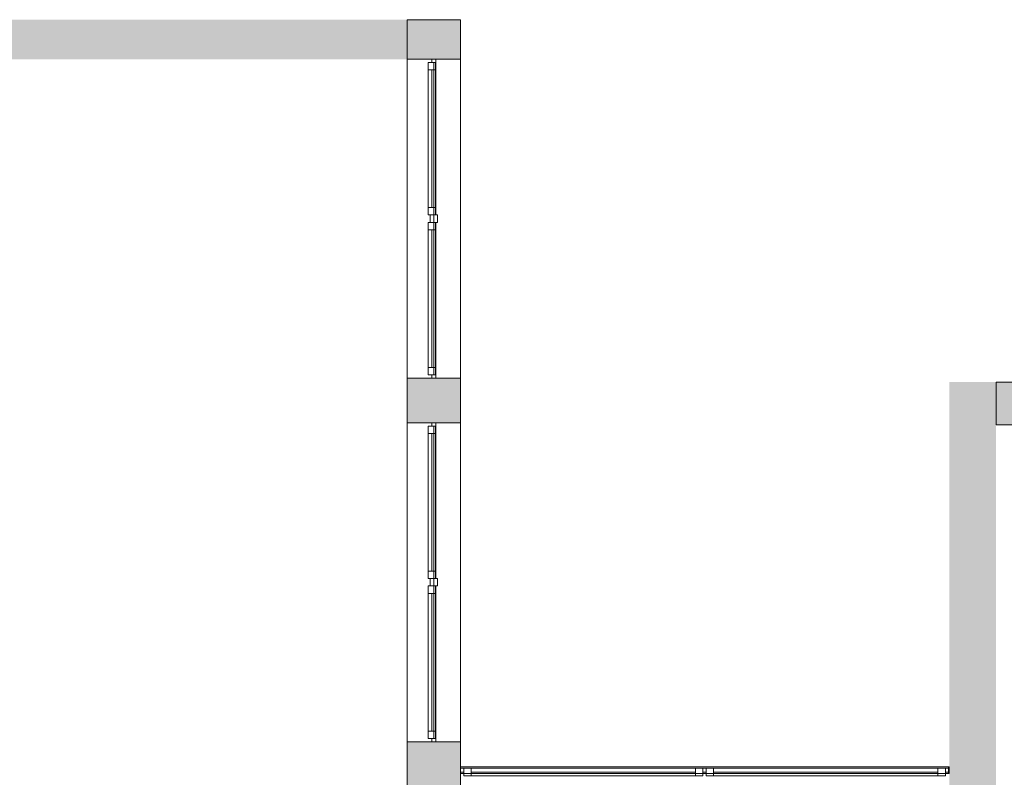
# Model space of a CAD drawing. Units: metres. Extents: x -51 to 92, y -31 to 47.
# Drawn here: x 15 to 23, y -2 to 4 of the extents above; entities that cross this region are included whole.
import ezdxf

# ---------------------------------------------------------------- set-up
doc = ezdxf.new("R2010")
doc.units = ezdxf.units.M
doc.linetypes.add('AUSGEZOGEN', pattern=[0])
doc.layers.add('Standard', color=7, linetype='AUSGEZOGEN', lineweight=25)
doc.layers.add('Wand', color=7, linetype='AUSGEZOGEN', lineweight=50)

msp = doc.modelspace()

# ---------------------------------------------------------------- hatches: boundary and pattern name
at = {"layer": 'Wand', "linetype": 'AUSGEZOGEN', "lineweight": 13}
for points in [[(4.7133, 3.304), (18.0033, 3.304), (18.0033, 3.604), (4.7133, 3.604)], [(4.7133, 3.304), (18.0033, 3.304), (18.0033, 3.604), (4.7133, 3.604)], [(18.4083, 3.304), (18.4083, 3.604), (18.0033, 3.604), (18.0033, 3.304)], [(18.4083, 3.304), (18.4083, 3.604), (18.0033, 3.604), (18.0033, 3.304)], [(18.0033, 0.884), (18.0033, 0.544), (18.4083, 0.544), (18.4083, 0.884)], [(18.0033, 0.884), (18.0033, 0.544), (18.4083, 0.544), (18.4083, 0.884)], [(22.1183, 0.854), (22.1183, -6.946), (22.2733, -6.946), (22.4733, -6.676), (22.4733, 0.854)], [(22.1183, 0.854), (22.1183, -6.946), (22.2733, -6.946), (22.4733, -6.676), (22.4733, 0.854)], [(22.4733, 0.854), (22.4733, 0.529), (22.5983, 0.529), (22.5983, 0.854)], [(22.4733, 0.854), (22.4733, 0.529), (22.5983, 0.529), (22.5983, 0.854)], [(18.4083, -4.026), (18.4083, -1.876), (18.0033, -1.876), (18.0033, -4.026)], [(18.4083, -4.026), (18.4083, -1.876), (18.0033, -1.876), (18.0033, -4.026)], [(22.1183, -2.066), (22.1133, -2.066), (22.1133, -2.116), (22.1183, -2.116)], [(22.1183, -2.066), (22.1133, -2.066), (22.1133, -2.116), (22.1183, -2.116)]]:
    msp.add_hatch(color=252, dxfattribs=at).paths.add_polyline_path(points)

# ---------------------------------------------------------------- linework, layer by layer
at = {"layer": 'Standard', "color": 7, "linetype": 'AUSGEZOGEN', "lineweight": 13}
for p, q in [((18.1908, 3.279), (18.1908, 3.304)), ((18.1908, 3.304), (18.2208, 3.304)), ((18.1908, 3.279), (18.1908, 3.304)), ((18.1908, 3.304), (18.2208, 3.304)), ((18.2208, 3.304), (18.2208, 3.279)), ((18.2208, 3.304), (18.2208, 3.279)), ((18.1628, 3.223), (18.1628, 3.279)), ((18.1628, 3.279), (18.2188, 3.279)), ((18.1628, 3.223), (18.1628, 3.279)), ((18.1628, 3.279), (18.2188, 3.279)), ((18.2188, 3.223), (18.1628, 3.223)), ((18.1628, 3.223), (18.1628, 2.178)), ((18.2188, 3.223), (18.1628, 3.223)), ((18.1628, 3.223), (18.1628, 2.178)), ((18.2208, 3.279), (18.1908, 3.279)), ((18.2208, 3.279), (18.1908, 3.279)), ((18.1908, 3.223), (18.1908, 2.178)), ((18.1908, 3.223), (18.1908, 2.178)), ((18.2188, 3.279), (18.2188, 3.223)), ((18.2188, 3.279), (18.2188, 3.223)), ((18.2188, 3.223), (18.2188, 2.178)), ((18.2188, 3.223), (18.2188, 2.178)), ((18.2208, 3.279), (18.2208, 2.122)), ((18.2208, 3.279), (18.2208, 2.122)), ((18.1628, 2.122), (18.1628, 2.178)), ((18.1628, 2.178), (18.2188, 2.178)), ((18.1628, 2.122), (18.1628, 2.178)), ((18.1628, 2.178), (18.2188, 2.178)), ((18.2188, 2.178), (18.2188, 2.122)), ((18.2188, 2.178), (18.2188, 2.122)), ((18.2188, 2.122), (18.1628, 2.122)), ((18.2188, 2.122), (18.1628, 2.122)), ((18.1778, 2.066), (18.1778, 2.122)), ((18.1778, 2.122), (18.2338, 2.122)), ((18.1778, 2.066), (18.1778, 2.122)), ((18.1778, 2.122), (18.2338, 2.122)), ((18.2338, 2.122), (18.2338, 2.066)), ((18.2338, 2.122), (18.2338, 2.066)), ((18.1628, 2.01), (18.1628, 2.066)), ((18.1628, 2.066), (18.2188, 2.066)), ((18.1628, 2.01), (18.1628, 2.066)), ((18.1628, 2.066), (18.2188, 2.066)), ((18.2338, 2.066), (18.1778, 2.066)), ((18.2338, 2.066), (18.1778, 2.066)), ((18.2188, 2.066), (18.2188, 2.01)), ((18.2188, 2.066), (18.2188, 2.01)), ((18.2208, 2.066), (18.2208, 0.909)), ((18.2208, 2.066), (18.2208, 0.909)), ((18.2188, 2.01), (18.1628, 2.01)), ((18.1628, 2.01), (18.1628, 0.965)), ((18.2188, 2.01), (18.1628, 2.01)), ((18.1628, 2.01), (18.1628, 0.965)), ((18.1908, 2.01), (18.1908, 0.965)), ((18.1908, 2.01), (18.1908, 0.965)), ((18.2188, 2.01), (18.2188, 0.965)), ((18.2188, 2.01), (18.2188, 0.965)), ((18.1628, 0.909), (18.1628, 0.965)), ((18.1628, 0.965), (18.2188, 0.965)), ((18.1628, 0.909), (18.1628, 0.965)), ((18.1628, 0.965), (18.2188, 0.965)), ((18.2188, 0.909), (18.1628, 0.909)), ((18.2188, 0.909), (18.1628, 0.909)), ((18.2208, 0.909), (18.1908, 0.909)), ((18.1908, 0.909), (18.1908, 0.884)), ((18.2208, 0.909), (18.1908, 0.909)), ((18.1908, 0.909), (18.1908, 0.884)), ((18.2188, 0.965), (18.2188, 0.909)), ((18.2188, 0.965), (18.2188, 0.909)), ((18.2208, 0.884), (18.2208, 0.909)), ((18.2208, 0.884), (18.2208, 0.909)), ((18.1908, 0.884), (18.2208, 0.884)), ((18.1908, 0.884), (18.2208, 0.884)), ((18.1908, 0.519), (18.1908, 0.544)), ((18.1908, 0.544), (18.2208, 0.544)), ((18.1908, 0.519), (18.1908, 0.544)), ((18.1908, 0.544), (18.2208, 0.544)), ((18.2208, 0.544), (18.2208, 0.519)), ((18.2208, 0.544), (18.2208, 0.519)), ((18.1628, 0.463), (18.1628, 0.519)), ((18.1628, 0.519), (18.2188, 0.519)), ((18.1628, 0.463), (18.1628, 0.519)), ((18.1628, 0.519), (18.2188, 0.519)), ((18.2188, 0.463), (18.1628, 0.463)), ((18.1628, 0.463), (18.1628, -0.582)), ((18.2188, 0.463), (18.1628, 0.463)), ((18.1628, 0.463), (18.1628, -0.582)), ((18.2208, 0.519), (18.1908, 0.519)), ((18.2208, 0.519), (18.1908, 0.519)), ((18.1908, 0.463), (18.1908, -0.582)), ((18.1908, 0.463), (18.1908, -0.582)), ((18.2188, 0.519), (18.2188, 0.463)), ((18.2188, 0.519), (18.2188, 0.463)), ((18.2188, 0.463), (18.2188, -0.582)), ((18.2188, 0.463), (18.2188, -0.582)), ((18.2208, 0.519), (18.2208, -0.638)), ((18.2208, 0.519), (18.2208, -0.638)), ((18.1628, -0.638), (18.1628, -0.582)), ((18.1628, -0.582), (18.2188, -0.582)), ((18.1628, -0.638), (18.1628, -0.582)), ((18.1628, -0.582), (18.2188, -0.582)), ((18.2188, -0.582), (18.2188, -0.638)), ((18.2188, -0.582), (18.2188, -0.638)), ((18.2188, -0.638), (18.1628, -0.638)), ((18.2188, -0.638), (18.1628, -0.638)), ((18.1778, -0.694), (18.1778, -0.638)), ((18.1778, -0.638), (18.2338, -0.638)), ((18.1778, -0.694), (18.1778, -0.638)), ((18.1778, -0.638), (18.2338, -0.638)), ((18.2338, -0.638), (18.2338, -0.694)), ((18.2338, -0.638), (18.2338, -0.694)), ((18.1628, -0.75), (18.1628, -0.694)), ((18.1628, -0.694), (18.2188, -0.694)), ((18.1628, -0.75), (18.1628, -0.694)), ((18.1628, -0.694), (18.2188, -0.694)), ((18.2338, -0.694), (18.1778, -0.694)), ((18.2338, -0.694), (18.1778, -0.694)), ((18.2188, -0.694), (18.2188, -0.75)), ((18.2188, -0.694), (18.2188, -0.75)), ((18.2208, -0.694), (18.2208, -1.851)), ((18.2208, -0.694), (18.2208, -1.851)), ((18.2188, -0.75), (18.1628, -0.75)), ((18.1628, -0.75), (18.1628, -1.795)), ((18.2188, -0.75), (18.1628, -0.75)), ((18.1628, -0.75), (18.1628, -1.795)), ((18.1908, -0.75), (18.1908, -1.795)), ((18.1908, -0.75), (18.1908, -1.795)), ((18.2188, -0.75), (18.2188, -1.795)), ((18.2188, -0.75), (18.2188, -1.795)), ((18.1628, -1.851), (18.1628, -1.795)), ((18.1628, -1.795), (18.2188, -1.795)), ((18.1628, -1.851), (18.1628, -1.795)), ((18.1628, -1.795), (18.2188, -1.795)), ((18.2188, -1.851), (18.1628, -1.851)), ((18.2188, -1.851), (18.1628, -1.851)), ((18.2208, -1.851), (18.1908, -1.851)), ((18.1908, -1.851), (18.1908, -1.876)), ((18.2208, -1.851), (18.1908, -1.851)), ((18.1908, -1.851), (18.1908, -1.876)), ((18.2188, -1.795), (18.2188, -1.851)), ((18.2188, -1.795), (18.2188, -1.851)), ((18.2208, -1.876), (18.2208, -1.851)), ((18.2208, -1.876), (18.2208, -1.851)), ((18.1908, -1.876), (18.2208, -1.876)), ((18.1908, -1.876), (18.2208, -1.876)), ((18.4083, -2.076), (18.4333, -2.076)), ((18.4083, -2.106), (18.4083, -2.076)), ((18.4083, -2.076), (18.4333, -2.076)), ((18.4083, -2.106), (18.4083, -2.076)), ((18.4333, -2.076), (18.4333, -2.106)), ((20.2483, -2.076), (18.4333, -2.076)), ((18.4333, -2.076), (18.4333, -2.106)), ((20.2483, -2.076), (18.4333, -2.076)), ((18.4893, -2.078), (18.4333, -2.078)), ((18.4333, -2.078), (18.4333, -2.134)), ((18.4333, -2.078), (20.2483, -2.078)), ((18.4893, -2.078), (18.4333, -2.078)), ((18.4333, -2.078), (18.4333, -2.134)), ((18.4333, -2.078), (20.2483, -2.078)), ((18.4893, -2.134), (18.4893, -2.078)), ((18.4893, -2.134), (18.4893, -2.078)), ((20.2483, -2.078), (20.1923, -2.078)), ((20.1923, -2.078), (20.1923, -2.134)), ((20.2483, -2.078), (20.1923, -2.078)), ((20.1923, -2.078), (20.1923, -2.134)), ((20.2733, -2.076), (20.2483, -2.076)), ((20.2483, -2.076), (20.2483, -2.106)), ((20.2733, -2.076), (20.2483, -2.076)), ((20.2483, -2.076), (20.2483, -2.106)), ((20.2483, -2.134), (20.2483, -2.078)), ((20.2483, -2.134), (20.2483, -2.078)), ((20.2733, -2.106), (20.2733, -2.076)), ((22.0883, -2.076), (20.2733, -2.076)), ((20.2733, -2.106), (20.2733, -2.076)), ((22.0883, -2.076), (20.2733, -2.076)), ((20.3293, -2.078), (20.2733, -2.078)), ((20.2733, -2.078), (20.2733, -2.134)), ((20.3293, -2.078), (20.2733, -2.078)), ((20.2733, -2.078), (20.2733, -2.134)), ((20.3293, -2.134), (20.3293, -2.078)), ((22.0323, -2.078), (20.3293, -2.078)), ((20.3293, -2.134), (20.3293, -2.078)), ((22.0323, -2.078), (20.3293, -2.078)), ((22.0883, -2.078), (22.0323, -2.078)), ((22.0323, -2.078), (22.0323, -2.134)), ((22.0883, -2.078), (22.0323, -2.078)), ((22.0323, -2.078), (22.0323, -2.134)), ((22.1133, -2.076), (22.0883, -2.076)), ((22.0883, -2.076), (22.0883, -2.106)), ((22.1133, -2.076), (22.0883, -2.076)), ((22.0883, -2.076), (22.0883, -2.106)), ((22.0883, -2.134), (22.0883, -2.078)), ((22.0883, -2.134), (22.0883, -2.078)), ((22.1133, -2.106), (22.1133, -2.076)), ((22.1133, -2.106), (22.1133, -2.076)), ((18.4333, -2.106), (18.4083, -2.106)), ((18.4333, -2.106), (18.4083, -2.106)), ((18.4333, -2.134), (18.4893, -2.134)), ((18.4333, -2.134), (20.2483, -2.134)), ((18.4333, -2.134), (18.4893, -2.134)), ((18.4333, -2.134), (20.2483, -2.134)), ((18.4893, -2.106), (20.1923, -2.106)), ((18.4893, -2.106), (20.1923, -2.106)), ((20.1923, -2.134), (20.2483, -2.134)), ((20.1923, -2.134), (20.2483, -2.134)), ((20.2483, -2.106), (20.2733, -2.106)), ((20.2483, -2.106), (20.2733, -2.106)), ((20.2733, -2.134), (20.3293, -2.134)), ((20.2733, -2.134), (20.3293, -2.134)), ((22.0323, -2.106), (20.3293, -2.106)), ((22.0323, -2.106), (20.3293, -2.106)), ((22.0323, -2.134), (20.3293, -2.134)), ((22.0323, -2.134), (20.3293, -2.134)), ((22.0323, -2.134), (22.0883, -2.134)), ((22.0323, -2.134), (22.0883, -2.134)), ((22.0883, -2.106), (22.1133, -2.106)), ((22.0883, -2.106), (22.1133, -2.106))]:
    msp.add_line(p, q, dxfattribs=at)
at = {"layer": 'Standard', "color": 171, "linetype": 'AUSGEZOGEN', "lineweight": 13}
for p, q in [((18.1908, 3.223, 8.5135), (18.1908, 2.178, 9.3788)), ((18.1908, 3.223, 10.244), (18.1908, 2.178, 9.3788)), ((18.1908, 3.223, 8.5135), (18.1908, 2.7005, 10.244)), ((18.1908, 3.223, 8.5135), (18.1908, 2.178, 9.3788)), ((18.1908, 3.223, 10.244), (18.1908, 2.178, 9.3788)), ((18.1908, 3.223, 8.5135), (18.1908, 2.7005, 10.244)), ((18.1908, 2.178, 8.5135), (18.1908, 2.7005, 10.244)), ((18.1908, 2.178, 8.5135), (18.1908, 2.7005, 10.244)), ((18.1908, 0.965, 8.5135), (18.1908, 2.01, 9.3788)), ((18.1908, 0.965, 10.244), (18.1908, 2.01, 9.3788)), ((18.1908, 2.01, 8.5135), (18.1908, 1.4875, 10.244)), ((18.1908, 0.965, 8.5135), (18.1908, 2.01, 9.3788)), ((18.1908, 0.965, 10.244), (18.1908, 2.01, 9.3788)), ((18.1908, 2.01, 8.5135), (18.1908, 1.4875, 10.244)), ((18.1908, 0.965, 8.5135), (18.1908, 1.4875, 10.244)), ((18.1908, 0.965, 8.5135), (18.1908, 1.4875, 10.244)), ((18.1908, 0.463, 8.5135), (18.1908, -0.582, 9.3788)), ((18.1908, 0.463, 10.244), (18.1908, -0.582, 9.3788)), ((18.1908, 0.463, 8.5135), (18.1908, -0.0595, 10.244)), ((18.1908, 0.463, 8.5135), (18.1908, -0.582, 9.3788)), ((18.1908, 0.463, 10.244), (18.1908, -0.582, 9.3788)), ((18.1908, 0.463, 8.5135), (18.1908, -0.0595, 10.244)), ((18.1908, -0.582, 8.5135), (18.1908, -0.0595, 10.244)), ((18.1908, -0.582, 8.5135), (18.1908, -0.0595, 10.244)), ((18.1908, -1.795, 8.5135), (18.1908, -0.75, 9.3788)), ((18.1908, -1.795, 10.244), (18.1908, -0.75, 9.3788)), ((18.1908, -0.75, 8.5135), (18.1908, -1.2725, 10.244)), ((18.1908, -1.795, 8.5135), (18.1908, -0.75, 9.3788)), ((18.1908, -1.795, 10.244), (18.1908, -0.75, 9.3788)), ((18.1908, -0.75, 8.5135), (18.1908, -1.2725, 10.244)), ((18.1908, -1.795, 8.5135), (18.1908, -1.2725, 10.244)), ((18.1908, -1.795, 8.5135), (18.1908, -1.2725, 10.244)), ((18.4893, -2.106, 9.051), (19.3408, -2.106, 10.274)), ((18.4893, -2.106, 9.051), (19.3408, -2.106, 10.274)), ((20.1923, -2.106, 9.051), (19.3408, -2.106, 10.274)), ((20.1923, -2.106, 9.051), (19.3408, -2.106, 10.274)), ((20.3293, -2.106, 9.051), (21.1808, -2.106, 10.274)), ((20.3293, -2.106, 9.051), (21.1808, -2.106, 10.274)), ((22.0323, -2.106, 9.051), (21.1808, -2.106, 10.274)), ((22.0323, -2.106, 9.051), (21.1808, -2.106, 10.274))]:
    msp.add_line(p, q, dxfattribs=at)
at = {"layer": 'Standard', "color": 7, "linetype": 'AUSGEZOGEN', "lineweight": 13, "extrusion": (1, 0, 0)}
for points in [[(3.304, 7.785, 18.1908), (3.279, 7.785, 18.1908), (3.304, 10.325, 18.1908), (3.279, 10.325, 18.1908)], [(3.304, 7.785, 18.1908), (3.279, 7.785, 18.1908), (3.304, 10.325, 18.1908), (3.279, 10.325, 18.1908)], [(0.909, 8.4075, 18.1808), (0.909, 8.4575, 18.1808), (3.279, 8.4075, 18.1808), (3.279, 8.4575, 18.1808)], [(0.909, 8.4075, 18.1808), (0.909, 8.4575, 18.1808), (3.279, 8.4075, 18.1808), (3.279, 8.4575, 18.1808)], [(3.279, 10.325, 18.1908), (3.279, 10.3, 18.1908), (0.909, 10.325, 18.1908), (0.909, 10.3, 18.1908)], [(0.909, 7.785, 18.1908), (0.909, 7.81, 18.1908), (3.279, 7.785, 18.1908), (3.279, 7.81, 18.1908)], [(3.279, 10.325, 18.1908), (3.279, 10.3, 18.1908), (0.909, 10.325, 18.1908), (0.909, 10.3, 18.1908)], [(0.909, 7.785, 18.1908), (0.909, 7.81, 18.1908), (3.279, 7.785, 18.1908), (3.279, 7.81, 18.1908)], [(2.066, 10.3, 18.1778), (2.122, 10.3, 18.1778), (2.066, 8.4575, 18.1778), (2.122, 8.4575, 18.1778)], [(2.066, 10.3, 18.1778), (2.122, 10.3, 18.1778), (2.066, 8.4575, 18.1778), (2.122, 8.4575, 18.1778)], [(0.884, 10.325, 18.1908), (0.909, 10.325, 18.1908), (0.884, 7.785, 18.1908), (0.909, 7.785, 18.1908)], [(0.884, 10.325, 18.1908), (0.909, 10.325, 18.1908), (0.884, 7.785, 18.1908), (0.909, 7.785, 18.1908)], [(0.544, 7.785, 18.1908), (0.519, 7.785, 18.1908), (0.544, 10.325, 18.1908), (0.519, 10.325, 18.1908)], [(0.544, 7.785, 18.1908), (0.519, 7.785, 18.1908), (0.544, 10.325, 18.1908), (0.519, 10.325, 18.1908)], [(-1.851, 8.4075, 18.1808), (-1.851, 8.4575, 18.1808), (0.519, 8.4075, 18.1808), (0.519, 8.4575, 18.1808)], [(-1.851, 8.4075, 18.1808), (-1.851, 8.4575, 18.1808), (0.519, 8.4075, 18.1808), (0.519, 8.4575, 18.1808)], [(0.519, 10.325, 18.1908), (0.519, 10.3, 18.1908), (-1.851, 10.325, 18.1908), (-1.851, 10.3, 18.1908)], [(-1.851, 7.785, 18.1908), (-1.851, 7.81, 18.1908), (0.519, 7.785, 18.1908), (0.519, 7.81, 18.1908)], [(0.519, 10.325, 18.1908), (0.519, 10.3, 18.1908), (-1.851, 10.325, 18.1908), (-1.851, 10.3, 18.1908)], [(-1.851, 7.785, 18.1908), (-1.851, 7.81, 18.1908), (0.519, 7.785, 18.1908), (0.519, 7.81, 18.1908)], [(-0.694, 10.3, 18.1778), (-0.638, 10.3, 18.1778), (-0.694, 8.4575, 18.1778), (-0.638, 8.4575, 18.1778)], [(-0.694, 10.3, 18.1778), (-0.638, 10.3, 18.1778), (-0.694, 8.4575, 18.1778), (-0.638, 8.4575, 18.1778)], [(-1.876, 10.325, 18.1908), (-1.851, 10.325, 18.1908), (-1.876, 7.785, 18.1908), (-1.851, 7.785, 18.1908)], [(-1.876, 10.325, 18.1908), (-1.851, 10.325, 18.1908), (-1.876, 7.785, 18.1908), (-1.851, 7.785, 18.1908)]]:
    msp.add_solid(points, dxfattribs=at)
at = {"layer": 'Standard', "color": 7, "linetype": 'AUSGEZOGEN', "lineweight": 18, "extrusion": (-1, 0, 0)}
for points in [[(-3.223, 8.4575, -18.2188), (-3.279, 8.4575, -18.2188), (-3.223, 10.3, -18.2188), (-3.279, 10.3, -18.2188)], [(-3.223, 8.4575, -18.2188), (-3.279, 8.4575, -18.2188), (-3.223, 10.3, -18.2188), (-3.279, 10.3, -18.2188)], [(-3.223, 10.244, -18.2188), (-3.223, 10.3, -18.2188), (-2.178, 10.244, -18.2188), (-2.178, 10.3, -18.2188)], [(-2.178, 8.5135, -18.2188), (-2.178, 8.4575, -18.2188), (-3.223, 8.5135, -18.2188), (-3.223, 8.4575, -18.2188)], [(-3.223, 10.244, -18.2188), (-3.223, 10.3, -18.2188), (-2.178, 10.244, -18.2188), (-2.178, 10.3, -18.2188)], [(-2.178, 8.5135, -18.2188), (-2.178, 8.4575, -18.2188), (-3.223, 8.5135, -18.2188), (-3.223, 8.4575, -18.2188)], [(-2.178, 10.3, -18.2188), (-2.122, 10.3, -18.2188), (-2.178, 8.4575, -18.2188), (-2.122, 8.4575, -18.2188)], [(-2.178, 10.3, -18.2188), (-2.122, 10.3, -18.2188), (-2.178, 8.4575, -18.2188), (-2.122, 8.4575, -18.2188)], [(-2.01, 8.4575, -18.2188), (-2.066, 8.4575, -18.2188), (-2.01, 10.3, -18.2188), (-2.066, 10.3, -18.2188)], [(-2.01, 8.4575, -18.2188), (-2.066, 8.4575, -18.2188), (-2.01, 10.3, -18.2188), (-2.066, 10.3, -18.2188)], [(-2.01, 10.244, -18.2188), (-2.01, 10.3, -18.2188), (-0.965, 10.244, -18.2188), (-0.965, 10.3, -18.2188)], [(-0.965, 8.5135, -18.2188), (-0.965, 8.4575, -18.2188), (-2.01, 8.5135, -18.2188), (-2.01, 8.4575, -18.2188)], [(-2.01, 10.244, -18.2188), (-2.01, 10.3, -18.2188), (-0.965, 10.244, -18.2188), (-0.965, 10.3, -18.2188)], [(-0.965, 8.5135, -18.2188), (-0.965, 8.4575, -18.2188), (-2.01, 8.5135, -18.2188), (-2.01, 8.4575, -18.2188)], [(-0.965, 10.3, -18.2188), (-0.909, 10.3, -18.2188), (-0.965, 8.4575, -18.2188), (-0.909, 8.4575, -18.2188)], [(-0.965, 10.3, -18.2188), (-0.909, 10.3, -18.2188), (-0.965, 8.4575, -18.2188), (-0.909, 8.4575, -18.2188)], [(-0.463, 8.4575, -18.2188), (-0.519, 8.4575, -18.2188), (-0.463, 10.3, -18.2188), (-0.519, 10.3, -18.2188)], [(-0.463, 8.4575, -18.2188), (-0.519, 8.4575, -18.2188), (-0.463, 10.3, -18.2188), (-0.519, 10.3, -18.2188)], [(-0.463, 10.244, -18.2188), (-0.463, 10.3, -18.2188), (0.582, 10.244, -18.2188), (0.582, 10.3, -18.2188)], [(0.582, 8.5135, -18.2188), (0.582, 8.4575, -18.2188), (-0.463, 8.5135, -18.2188), (-0.463, 8.4575, -18.2188)], [(-0.463, 10.244, -18.2188), (-0.463, 10.3, -18.2188), (0.582, 10.244, -18.2188), (0.582, 10.3, -18.2188)], [(0.582, 8.5135, -18.2188), (0.582, 8.4575, -18.2188), (-0.463, 8.5135, -18.2188), (-0.463, 8.4575, -18.2188)], [(0.582, 10.3, -18.2188), (0.638, 10.3, -18.2188), (0.582, 8.4575, -18.2188), (0.638, 8.4575, -18.2188)], [(0.582, 10.3, -18.2188), (0.638, 10.3, -18.2188), (0.582, 8.4575, -18.2188), (0.638, 8.4575, -18.2188)], [(0.75, 8.4575, -18.2188), (0.694, 8.4575, -18.2188), (0.75, 10.3, -18.2188), (0.694, 10.3, -18.2188)], [(0.75, 8.4575, -18.2188), (0.694, 8.4575, -18.2188), (0.75, 10.3, -18.2188), (0.694, 10.3, -18.2188)], [(0.75, 10.244, -18.2188), (0.75, 10.3, -18.2188), (1.795, 10.244, -18.2188), (1.795, 10.3, -18.2188)], [(1.795, 8.5135, -18.2188), (1.795, 8.4575, -18.2188), (0.75, 8.5135, -18.2188), (0.75, 8.4575, -18.2188)], [(0.75, 10.244, -18.2188), (0.75, 10.3, -18.2188), (1.795, 10.244, -18.2188), (1.795, 10.3, -18.2188)], [(1.795, 8.5135, -18.2188), (1.795, 8.4575, -18.2188), (0.75, 8.5135, -18.2188), (0.75, 8.4575, -18.2188)], [(1.795, 10.3, -18.2188), (1.851, 10.3, -18.2188), (1.795, 8.4575, -18.2188), (1.851, 8.4575, -18.2188)], [(1.795, 10.3, -18.2188), (1.851, 10.3, -18.2188), (1.795, 8.4575, -18.2188), (1.851, 8.4575, -18.2188)]]:
    msp.add_solid(points, dxfattribs=at)
at = {"layer": 'Standard', "color": 7, "linetype": 'AUSGEZOGEN', "lineweight": 18, "extrusion": (0, -1, 0)}
for points in [[(18.4333, 8.995, 2.078), (18.4333, 10.33, 2.078), (18.4893, 8.995, 2.078), (18.4893, 10.33, 2.078)], [(18.4333, 8.995, 2.078), (18.4333, 10.33, 2.078), (18.4893, 8.995, 2.078), (18.4893, 10.33, 2.078)], [(18.4893, 10.33, 2.078), (20.1923, 10.33, 2.078), (18.4893, 10.274, 2.078), (20.1923, 10.274, 2.078)], [(20.1923, 8.995, 2.078), (18.4893, 8.995, 2.078), (20.1923, 9.051, 2.078), (18.4893, 9.051, 2.078)], [(18.4893, 10.33, 2.078), (20.1923, 10.33, 2.078), (18.4893, 10.274, 2.078), (20.1923, 10.274, 2.078)], [(20.1923, 8.995, 2.078), (18.4893, 8.995, 2.078), (20.1923, 9.051, 2.078), (18.4893, 9.051, 2.078)], [(20.2483, 10.33, 2.078), (20.2483, 8.995, 2.078), (20.1923, 10.33, 2.078), (20.1923, 8.995, 2.078)], [(20.2483, 10.33, 2.078), (20.2483, 8.995, 2.078), (20.1923, 10.33, 2.078), (20.1923, 8.995, 2.078)], [(20.2733, 8.995, 2.078), (20.2733, 10.33, 2.078), (20.3293, 8.995, 2.078), (20.3293, 10.33, 2.078)], [(20.2733, 8.995, 2.078), (20.2733, 10.33, 2.078), (20.3293, 8.995, 2.078), (20.3293, 10.33, 2.078)], [(22.0323, 8.995, 2.078), (20.3293, 8.995, 2.078), (22.0323, 9.051, 2.078), (20.3293, 9.051, 2.078)], [(20.3293, 10.33, 2.078), (22.0323, 10.33, 2.078), (20.3293, 10.274, 2.078), (22.0323, 10.274, 2.078)], [(22.0323, 8.995, 2.078), (20.3293, 8.995, 2.078), (22.0323, 9.051, 2.078), (20.3293, 9.051, 2.078)], [(20.3293, 10.33, 2.078), (22.0323, 10.33, 2.078), (20.3293, 10.274, 2.078), (22.0323, 10.274, 2.078)], [(22.0883, 10.33, 2.078), (22.0883, 8.995, 2.078), (22.0323, 10.33, 2.078), (22.0323, 8.995, 2.078)], [(22.0883, 10.33, 2.078), (22.0883, 8.995, 2.078), (22.0323, 10.33, 2.078), (22.0323, 8.995, 2.078)]]:
    msp.add_solid(points, dxfattribs=at)
at = {"layer": 'Standard', "color": 7, "linetype": 'AUSGEZOGEN', "lineweight": 13, "extrusion": (0, 1, 0)}
for points in [[(-18.4333, 8.97, -2.106), (-18.4333, 10.355, -2.106), (-18.4083, 8.97, -2.106), (-18.4083, 10.355, -2.106)], [(-18.4333, 8.97, -2.106), (-18.4333, 10.355, -2.106), (-18.4083, 8.97, -2.106), (-18.4083, 10.355, -2.106)], [(-18.4333, 10.33, -2.106), (-22.0883, 10.33, -2.106), (-18.4333, 10.355, -2.106), (-22.0883, 10.355, -2.106)], [(-22.0883, 8.995, -2.106), (-18.4333, 8.995, -2.106), (-22.0883, 8.97, -2.106), (-18.4333, 8.97, -2.106)], [(-18.4333, 10.33, -2.106), (-22.0883, 10.33, -2.106), (-18.4333, 10.355, -2.106), (-22.0883, 10.355, -2.106)], [(-22.0883, 8.995, -2.106), (-18.4333, 8.995, -2.106), (-22.0883, 8.97, -2.106), (-18.4333, 8.97, -2.106)], [(-20.2733, 8.995, -2.106), (-20.2733, 10.33, -2.106), (-20.2483, 8.995, -2.106), (-20.2483, 10.33, -2.106)], [(-20.2733, 8.995, -2.106), (-20.2733, 10.33, -2.106), (-20.2483, 8.995, -2.106), (-20.2483, 10.33, -2.106)], [(-22.0883, 10.355, -2.106), (-22.0883, 8.97, -2.106), (-22.1133, 10.355, -2.106), (-22.1133, 8.97, -2.106)], [(-22.0883, 10.355, -2.106), (-22.0883, 8.97, -2.106), (-22.1133, 10.355, -2.106), (-22.1133, 8.97, -2.106)]]:
    msp.add_solid(points, dxfattribs=at)
at = {"layer": 'Standard', "color": 171, "linetype": 'AUSGEZOGEN', "lineweight": 13}
for points in [[(18.1908, 3.223, 10.244), (18.1908, 3.223, 8.5135), (18.1908, 2.178, 8.5135), (18.1908, 2.178, 10.244)], [(18.1908, 3.223, 10.244), (18.1908, 3.223, 8.5135), (18.1908, 2.178, 8.5135), (18.1908, 2.178, 10.244)], [(18.2058, 3.279, 8.4075), (18.2058, 3.279, 7.81), (18.2058, 0.909, 7.81), (18.2058, 0.909, 8.4075)], [(18.2058, 3.279, 8.4075), (18.2058, 3.279, 7.81), (18.2058, 0.909, 7.81), (18.2058, 0.909, 8.4075)], [(18.1908, 0.965, 8.5135), (18.1908, 0.965, 10.244), (18.1908, 2.01, 10.244), (18.1908, 2.01, 8.5135)], [(18.1908, 0.965, 8.5135), (18.1908, 0.965, 10.244), (18.1908, 2.01, 10.244), (18.1908, 2.01, 8.5135)], [(18.1908, 0.463, 10.244), (18.1908, 0.463, 8.5135), (18.1908, -0.582, 8.5135), (18.1908, -0.582, 10.244)], [(18.1908, 0.463, 10.244), (18.1908, 0.463, 8.5135), (18.1908, -0.582, 8.5135), (18.1908, -0.582, 10.244)], [(18.2058, 0.519, 8.4075), (18.2058, 0.519, 7.81), (18.2058, -1.851, 7.81), (18.2058, -1.851, 8.4075)], [(18.2058, 0.519, 8.4075), (18.2058, 0.519, 7.81), (18.2058, -1.851, 7.81), (18.2058, -1.851, 8.4075)], [(18.1908, -1.795, 8.5135), (18.1908, -1.795, 10.244), (18.1908, -0.75, 10.244), (18.1908, -0.75, 8.5135)], [(18.1908, -1.795, 8.5135), (18.1908, -1.795, 10.244), (18.1908, -0.75, 10.244), (18.1908, -0.75, 8.5135)], [(18.4893, -2.106, 9.051), (18.4893, -2.106, 10.274), (20.1923, -2.106, 10.274), (20.1923, -2.106, 9.051)], [(18.4893, -2.106, 9.051), (18.4893, -2.106, 10.274), (20.1923, -2.106, 10.274), (20.1923, -2.106, 9.051)], [(22.0323, -2.106, 10.274), (22.0323, -2.106, 9.051), (20.3293, -2.106, 9.051), (20.3293, -2.106, 10.274)], [(22.0323, -2.106, 10.274), (22.0323, -2.106, 9.051), (20.3293, -2.106, 9.051), (20.3293, -2.106, 10.274)]]:
    msp.add_3dface(points, dxfattribs=at)
at = {"layer": 'Wand', "color": 7, "linetype": 'AUSGEZOGEN', "lineweight": 18}
for points in [[(4.7133, 3.604, 7.3), (18.0033, 3.604, 7.3), (4.7133, 3.304, 7.3), (18.0033, 3.304, 7.3)], [(4.7133, 3.604, 7.3), (18.0033, 3.604, 7.3), (4.7133, 3.304, 7.3), (18.0033, 3.304, 7.3)], [(22.1183, 0.854, 7.3), (22.4733, -6.676, 7.3), (22.1183, -6.946, 7.3), (22.4733, -6.676, 7.3)], [(22.4733, -6.676, 7.3), (22.1183, 0.854, 7.3), (22.4733, 0.854, 7.3), (22.1183, 0.854, 7.3)], [(22.1183, 0.854, 7.3), (22.4733, -6.676, 7.3), (22.1183, -6.946, 7.3), (22.4733, -6.676, 7.3)], [(22.4733, -6.676, 7.3), (22.1183, 0.854, 7.3), (22.4733, 0.854, 7.3), (22.1183, 0.854, 7.3)]]:
    msp.add_solid(points, dxfattribs=at)

# ---------------------------------------------------------------- meshes
mesh = msp.add_polyface(dxfattribs=at)
corners = [(18.0033, -4.026, 7.3), (18.4083, -4.026, 7.3), (18.4083, 3.604, 7.3), (18.0033, 3.604, 7.3), (18.4083, -4.026, 10.7), (18.0033, -4.026, 10.7), (18.0033, 3.604, 10.7), (18.4083, 3.604, 10.7), (18.4083, 0.544, 7.785), (18.4083, 0.544, 10.325), (18.4083, 0.884, 7.785), (18.4083, 0.884, 10.325), (18.4083, 3.304, 7.785), (18.4083, 3.304, 10.325), (18.4083, 3.604, 7.785), (18.4083, -1.876, 7.785), (18.4083, -1.876, 10.325), (18.0033, -4.026, 7.785), (18.0033, 0.884, 7.785), (18.0033, 0.884, 10.325), (18.0033, 0.544, 7.785), (18.0033, 0.544, 10.325), (18.0033, -1.876, 7.785), (18.0033, -1.876, 10.325), (18.0033, 3.304, 7.785), (18.0033, 3.304, 10.325), (18.0033, 0.544, 7.785)]
mesh.append_faces([[corners[k] for k in face] for face in [(0, 1, 2, 3), (4, 5, 6, 7), (1, 0, 5, 4), (3, 2, 7, 6), (23, 16, 9, 21), (15, 22, 26, 8), (16, 23, 22, 15), (21, 9, 8, 26), (19, 11, 13, 25), (10, 18, 24, 12), (11, 19, 18, 10), (25, 13, 12, 24)]], dxfattribs={"color": 7})
mesh.append_faces([[corners[k] for k in face] for face in [(10, 9, 11), (14, 13, 7), (7, 16, 4), (0, 3, 17), (20, 19, 21), (24, 3, 25), (17, 23, 5)]], dxfattribs={"vtx0": -1, "vtx1": -1, "color": 7})
mesh.append_faces([[corners[k] for k in face] for face in [(14, 2, 15), (13, 16, 7), (17, 3, 24), (23, 25, 5)]], dxfattribs={"vtx0": -1, "vtx1": -1, "vtx2": -1, "color": 7})
mesh.append_faces([[corners[k] for k in face] for face in [(15, 2, 1), (25, 3, 6)]], dxfattribs={"vtx0": -1, "vtx2": -1, "color": 7})
mesh.append_faces([[corners[k] for k in face] for face in [(8, 9, 10), (12, 13, 14), (16, 15, 4), (1, 4, 15), (18, 19, 20), (22, 23, 17), (6, 5, 25)]], dxfattribs={"vtx1": -1, "vtx2": -1, "color": 7})
mesh = msp.add_polyface(dxfattribs=at)
corners = [(18.0033, -4.026, 7.3), (18.4083, -4.026, 7.3), (18.4083, 3.604, 7.3), (18.0033, 3.604, 7.3), (18.4083, -4.026, 10.7), (18.0033, -4.026, 10.7), (18.0033, 3.604, 10.7), (18.4083, 3.604, 10.7), (18.4083, 0.544, 7.785), (18.4083, 0.544, 10.325), (18.4083, 0.884, 7.785), (18.4083, 0.884, 10.325), (18.4083, 3.304, 7.785), (18.4083, 3.304, 10.325), (18.4083, 3.604, 7.785), (18.4083, -1.876, 7.785), (18.4083, -1.876, 10.325), (18.0033, -4.026, 7.785), (18.0033, 0.884, 7.785), (18.0033, 0.884, 10.325), (18.0033, 0.544, 7.785), (18.0033, 0.544, 10.325), (18.0033, -1.876, 7.785), (18.0033, -1.876, 10.325), (18.0033, 3.304, 7.785), (18.0033, 3.304, 10.325), (18.0033, 0.544, 7.785)]
mesh.append_faces([[corners[k] for k in face] for face in [(0, 1, 2, 3), (4, 5, 6, 7), (1, 0, 5, 4), (3, 2, 7, 6), (23, 16, 9, 21), (15, 22, 26, 8), (16, 23, 22, 15), (21, 9, 8, 26), (19, 11, 13, 25), (10, 18, 24, 12), (11, 19, 18, 10), (25, 13, 12, 24)]], dxfattribs={"color": 7})
mesh.append_faces([[corners[k] for k in face] for face in [(10, 9, 11), (14, 13, 7), (7, 16, 4), (0, 3, 17), (20, 19, 21), (24, 3, 25), (17, 23, 5)]], dxfattribs={"vtx0": -1, "vtx1": -1, "color": 7})
mesh.append_faces([[corners[k] for k in face] for face in [(14, 2, 15), (13, 16, 7), (17, 3, 24), (23, 25, 5)]], dxfattribs={"vtx0": -1, "vtx1": -1, "vtx2": -1, "color": 7})
mesh.append_faces([[corners[k] for k in face] for face in [(15, 2, 1), (25, 3, 6)]], dxfattribs={"vtx0": -1, "vtx2": -1, "color": 7})
mesh.append_faces([[corners[k] for k in face] for face in [(8, 9, 10), (12, 13, 14), (16, 15, 4), (1, 4, 15), (18, 19, 20), (22, 23, 17), (6, 5, 25)]], dxfattribs={"vtx1": -1, "vtx2": -1, "color": 7})
mesh = msp.add_polyface(dxfattribs=at)
corners = [(32.3733, 0.529, 7.3), (32.3733, 0.854, 7.3), (22.4733, 0.854, 7.3), (22.4733, 0.529, 7.3), (32.3733, 0.854, 10.7), (32.3733, 0.529, 10.7), (22.4733, 0.529, 10.7), (22.4733, 0.854, 10.7), (32.3733, 0.529, 8.94), (32.3733, 0.854, 8.94), (32.3733, 0.854, 10.4), (32.3733, 0.529, 10.4), (22.4733, 0.854, 8.94), (27.5883, 0.854, 8.94), (27.5883, 0.854, 10.4), (27.3833, 0.854, 8.94), (27.3833, 0.854, 10.4), (25.0933, 0.854, 8.94), (25.0933, 0.854, 10.4), (24.8883, 0.854, 8.94), (24.8883, 0.854, 10.4), (22.5983, 0.854, 8.94), (22.5983, 0.854, 10.4), (29.8783, 0.854, 8.94), (29.8783, 0.854, 10.4), (30.0833, 0.854, 10.4), (30.0833, 0.854, 8.94), (24.8883, 0.529, 8.94), (24.8883, 0.529, 10.4), (25.0933, 0.529, 8.94), (25.0933, 0.529, 10.4), (27.3833, 0.529, 8.94), (27.3833, 0.529, 10.4), (27.5883, 0.529, 8.94), (27.5883, 0.529, 10.4), (29.8783, 0.529, 8.94), (29.8783, 0.529, 10.4), (30.0833, 0.529, 8.94), (30.0833, 0.529, 10.4), (22.5983, 0.529, 8.94), (22.5983, 0.529, 10.4), (25.0933, 0.529, 8.94), (24.8883, 0.854, 8.94)]
mesh.append_faces([[corners[k] for k in face] for face in [(0, 1, 2, 3), (4, 5, 6, 7), (1, 0, 8, 9), (10, 11, 5, 4), (3, 2, 7, 6), (25, 38, 11, 10), (37, 26, 9, 8), (38, 25, 26, 37), (14, 34, 36, 24), (33, 13, 23, 35), (34, 14, 13, 33), (24, 36, 35, 23), (18, 30, 32, 16), (41, 17, 15, 31), (30, 18, 17, 41), (16, 32, 31, 15), (22, 40, 28, 20), (39, 21, 42, 27), (40, 22, 21, 39), (20, 28, 27, 42)]], dxfattribs={"color": 7})
mesh.append_faces([[corners[k] for k in face] for face in [(2, 1, 12), (15, 14, 16), (19, 18, 20), (12, 22, 7), (7, 24, 4), (25, 23, 26), (29, 28, 30), (33, 32, 34), (37, 36, 38), (11, 40, 5), (5, 40, 6)]], dxfattribs={"vtx0": -1, "vtx1": -1, "color": 7})
mesh.append_faces([[corners[k] for k in face] for face in [(12, 1, 23), (22, 24, 7), (4, 24, 25), (8, 0, 39)]], dxfattribs={"vtx0": -1, "vtx1": -1, "vtx2": -1, "color": 7})
mesh.append_faces([[corners[k] for k in face] for face in [(39, 0, 3)]], dxfattribs={"vtx0": -1, "vtx2": -1, "color": 7})
mesh.append_faces([[corners[k] for k in face] for face in [(10, 4, 25)]], dxfattribs={"vtx1": -1, "color": 7})
mesh.append_faces([[corners[k] for k in face] for face in [(13, 14, 15), (17, 18, 19), (21, 22, 12), (24, 23, 25), (1, 9, 23), (27, 28, 29), (31, 32, 33), (35, 36, 37), (40, 39, 6), (3, 6, 39)]], dxfattribs={"vtx1": -1, "vtx2": -1, "color": 7})
mesh = msp.add_polyface(dxfattribs=at)
corners = [(32.3733, 0.529, 7.3), (32.3733, 0.854, 7.3), (22.4733, 0.854, 7.3), (22.4733, 0.529, 7.3), (32.3733, 0.854, 10.7), (32.3733, 0.529, 10.7), (22.4733, 0.529, 10.7), (22.4733, 0.854, 10.7), (32.3733, 0.529, 8.94), (32.3733, 0.854, 8.94), (32.3733, 0.854, 10.4), (32.3733, 0.529, 10.4), (22.4733, 0.854, 8.94), (27.5883, 0.854, 8.94), (27.5883, 0.854, 10.4), (27.3833, 0.854, 8.94), (27.3833, 0.854, 10.4), (25.0933, 0.854, 8.94), (25.0933, 0.854, 10.4), (24.8883, 0.854, 8.94), (24.8883, 0.854, 10.4), (22.5983, 0.854, 8.94), (22.5983, 0.854, 10.4), (29.8783, 0.854, 8.94), (29.8783, 0.854, 10.4), (30.0833, 0.854, 10.4), (30.0833, 0.854, 8.94), (24.8883, 0.529, 8.94), (24.8883, 0.529, 10.4), (25.0933, 0.529, 8.94), (25.0933, 0.529, 10.4), (27.3833, 0.529, 8.94), (27.3833, 0.529, 10.4), (27.5883, 0.529, 8.94), (27.5883, 0.529, 10.4), (29.8783, 0.529, 8.94), (29.8783, 0.529, 10.4), (30.0833, 0.529, 8.94), (30.0833, 0.529, 10.4), (22.5983, 0.529, 8.94), (22.5983, 0.529, 10.4), (25.0933, 0.529, 8.94), (24.8883, 0.854, 8.94)]
mesh.append_faces([[corners[k] for k in face] for face in [(0, 1, 2, 3), (4, 5, 6, 7), (1, 0, 8, 9), (10, 11, 5, 4), (3, 2, 7, 6), (25, 38, 11, 10), (37, 26, 9, 8), (38, 25, 26, 37), (14, 34, 36, 24), (33, 13, 23, 35), (34, 14, 13, 33), (24, 36, 35, 23), (18, 30, 32, 16), (41, 17, 15, 31), (30, 18, 17, 41), (16, 32, 31, 15), (22, 40, 28, 20), (39, 21, 42, 27), (40, 22, 21, 39), (20, 28, 27, 42)]], dxfattribs={"color": 7})
mesh.append_faces([[corners[k] for k in face] for face in [(2, 1, 12), (15, 14, 16), (19, 18, 20), (12, 22, 7), (7, 24, 4), (25, 23, 26), (29, 28, 30), (33, 32, 34), (37, 36, 38), (11, 40, 5), (5, 40, 6)]], dxfattribs={"vtx0": -1, "vtx1": -1, "color": 7})
mesh.append_faces([[corners[k] for k in face] for face in [(12, 1, 23), (22, 24, 7), (4, 24, 25), (8, 0, 39)]], dxfattribs={"vtx0": -1, "vtx1": -1, "vtx2": -1, "color": 7})
mesh.append_faces([[corners[k] for k in face] for face in [(39, 0, 3)]], dxfattribs={"vtx0": -1, "vtx2": -1, "color": 7})
mesh.append_faces([[corners[k] for k in face] for face in [(10, 4, 25)]], dxfattribs={"vtx1": -1, "color": 7})
mesh.append_faces([[corners[k] for k in face] for face in [(13, 14, 15), (17, 18, 19), (21, 22, 12), (24, 23, 25), (1, 9, 23), (27, 28, 29), (31, 32, 33), (35, 36, 37), (40, 39, 6), (3, 6, 39)]], dxfattribs={"vtx1": -1, "vtx2": -1, "color": 7})
mesh = msp.add_polyface(dxfattribs=at)
corners = [(22.1183, -2.116, 7.3), (22.1183, -2.066, 7.3), (18.4083, -2.066, 7.3), (18.4083, -2.116, 7.3), (22.1183, -2.066, 10.7), (22.1183, -2.116, 10.7), (18.4083, -2.116, 10.7), (18.4083, -2.066, 10.7), (18.4083, -2.066, 8.97), (22.1133, -2.066, 8.97), (22.1133, -2.066, 10.355), (18.4083, -2.066, 10.355), (18.4083, -2.116, 8.97), (18.4083, -2.116, 10.355), (22.1133, -2.116, 10.355), (22.1133, -2.116, 8.97)]
mesh.append_faces([[corners[k] for k in face] for face in [(0, 1, 2, 3), (4, 5, 6, 7), (1, 0, 5, 4), (3, 2, 8, 12), (13, 11, 7, 6), (14, 10, 11, 13), (9, 15, 12, 8), (10, 14, 15, 9)]], dxfattribs={"color": 7})
mesh.append_faces([[corners[k] for k in face] for face in [(8, 1, 9), (9, 1, 10), (13, 5, 14), (14, 0, 15)]], dxfattribs={"vtx0": -1, "vtx1": -1, "color": 7})
mesh.append_faces([[corners[k] for k in face] for face in [(10, 1, 4), (15, 0, 3)]], dxfattribs={"vtx0": -1, "vtx2": -1, "color": 7})
mesh.append_faces([[corners[k] for k in face] for face in [(2, 1, 8), (11, 10, 7), (6, 5, 13)]], dxfattribs={"vtx1": -1, "color": 7})
mesh.append_faces([[corners[k] for k in face] for face in [(4, 7, 10), (5, 0, 14)]], dxfattribs={"vtx1": -1, "vtx2": -1, "color": 7})
mesh.append_faces([[corners[k] for k in face] for face in [(3, 12, 15)]], dxfattribs={"vtx2": -1, "color": 7})
mesh = msp.add_polyface(dxfattribs=at)
corners = [(22.1183, -2.116, 7.3), (22.1183, -2.066, 7.3), (18.4083, -2.066, 7.3), (18.4083, -2.116, 7.3), (22.1183, -2.066, 10.7), (22.1183, -2.116, 10.7), (18.4083, -2.116, 10.7), (18.4083, -2.066, 10.7), (18.4083, -2.066, 8.97), (22.1133, -2.066, 8.97), (22.1133, -2.066, 10.355), (18.4083, -2.066, 10.355), (18.4083, -2.116, 8.97), (18.4083, -2.116, 10.355), (22.1133, -2.116, 10.355), (22.1133, -2.116, 8.97)]
mesh.append_faces([[corners[k] for k in face] for face in [(0, 1, 2, 3), (4, 5, 6, 7), (1, 0, 5, 4), (3, 2, 8, 12), (13, 11, 7, 6), (14, 10, 11, 13), (9, 15, 12, 8), (10, 14, 15, 9)]], dxfattribs={"color": 7})
mesh.append_faces([[corners[k] for k in face] for face in [(8, 1, 9), (9, 1, 10), (13, 5, 14), (14, 0, 15)]], dxfattribs={"vtx0": -1, "vtx1": -1, "color": 7})
mesh.append_faces([[corners[k] for k in face] for face in [(10, 1, 4), (15, 0, 3)]], dxfattribs={"vtx0": -1, "vtx2": -1, "color": 7})
mesh.append_faces([[corners[k] for k in face] for face in [(2, 1, 8), (11, 10, 7), (6, 5, 13)]], dxfattribs={"vtx1": -1, "color": 7})
mesh.append_faces([[corners[k] for k in face] for face in [(4, 7, 10), (5, 0, 14)]], dxfattribs={"vtx1": -1, "vtx2": -1, "color": 7})
mesh.append_faces([[corners[k] for k in face] for face in [(3, 12, 15)]], dxfattribs={"vtx2": -1, "color": 7})

doc.saveas('drawing.dxf')
